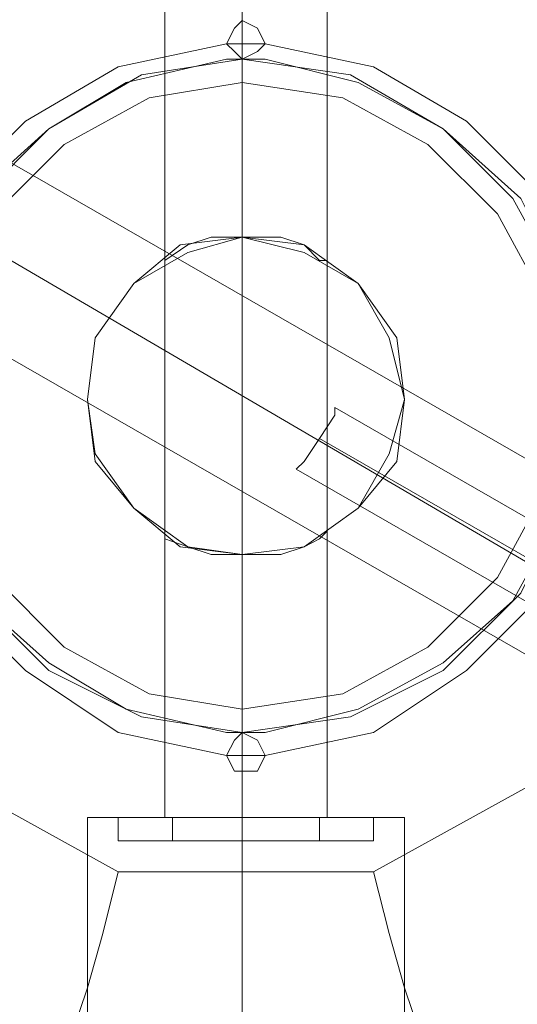
# Model space of a CAD drawing. Units: millimetres. Extents: x -279 to 7516, y 15 to 5627.
# Drawn here: x 2943 to 3002, y 3405 to 3522 of the extents above; entities that cross this region are included whole.
import ezdxf

# ---------------------------------------------------------------- set-up
doc = ezdxf.new("R2010")
doc.units = ezdxf.units.MM
doc.layers.add('robinia stolpe', color=32, linetype='Continuous', lineweight=9)
doc.layers.add('stål', color=253, linetype='Continuous', lineweight=9)

msp = doc.modelspace()

# ---------------------------------------------------------------- linework, layer by layer
at = {"layer": 'robinia stolpe', "flags": 128}
for points in [[(2960, 3570.31), (2960, 3427.4)], [(2969.22, 3570.31), (2969.22, 3427.4)], [(2969.22, 3570.31), (2969.22, 3427.4)], [(2979.36, 3570.31), (2979.36, 3427.4)], [(2927.73, 3435.7), (2912.97, 3462.44), (2912.97, 3492.86), (2927.73, 3519.6), (2954.46, 3534.35), (2984.89, 3534.35), (3011.63, 3519.6), (3026.38, 3492.86), (3026.38, 3462.44), (3011.63, 3435.7), (2984.89, 3420.95), (2954.46, 3420.95)], [(2969.22, 3496.55), (2969.22, 3527.9)], [(2967.37, 3519.6), (2968.29, 3521.44), (2969.22, 3522.37), (2971.06, 3521.44), (2971.98, 3519.6), (2971.06, 3518.68), (2969.22, 3517.76), (2968.29, 3518.68), (2967.37, 3519.6)], [(2971.98, 3519.6), (2971.06, 3521.44), (2969.22, 3522.37), (2968.29, 3521.44), (2967.37, 3519.6), (2968.29, 3518.68), (2969.22, 3517.76), (2971.06, 3518.68), (2971.98, 3519.6)], [(3012.55, 3452.29), (2925.88, 3503)], [(2988.58, 3477.19), (2986.73, 3484.56), (2983.05, 3491.02), (2976.59, 3494.71), (2969.22, 3496.55), (2962.76, 3494.71), (2956.31, 3491.02), (2951.7, 3484.56), (2950.78, 3477.19), (2951.7, 3470.73), (2956.31, 3464.28), (2962.76, 3459.67), (2969.22, 3458.75), (2976.59, 3459.67), (2983.05, 3464.28), (2986.73, 3470.73), (2988.58, 3477.19)], [(2950.78, 3477.19), (2951.7, 3484.56), (2956.31, 3491.02), (2962.76, 3494.71), (2969.22, 3496.55), (2976.59, 3494.71), (2983.05, 3491.02), (2986.73, 3484.56), (2988.58, 3477.19), (2986.73, 3470.73), (2983.05, 3464.28), (2976.59, 3459.67), (2969.22, 3458.75), (2962.76, 3459.67), (2956.31, 3464.28), (2951.7, 3470.73), (2950.78, 3477.19)], [(2978.44, 3472.58), (3052.19, 3430.17)], [(2969.22, 3427.4), (2969.22, 3458.75)], [(2967.37, 3434.78), (2968.29, 3436.62), (2969.22, 3437.54), (2971.06, 3436.62), (2971.98, 3434.78), (2971.06, 3432.93), (2969.22, 3432.93), (2968.29, 3432.93), (2967.37, 3434.78)], [(2971.98, 3434.78), (2971.06, 3436.62), (2969.22, 3437.54), (2968.29, 3436.62), (2967.37, 3434.78), (2968.29, 3432.93), (2969.22, 3432.93), (2971.06, 3432.93), (2971.98, 3434.78)], [(2950.78, 3427.4), (2951.7, 3427.4), (2956.31, 3427.4), (2962.76, 3427.4), (2969.22, 3427.4), (2976.59, 3427.4), (2983.05, 3427.4), (2986.73, 3427.4), (2988.58, 3427.4), (2986.73, 3427.4), (2983.05, 3427.4), (2976.59, 3427.4), (2969.22, 3427.4), (2962.76, 3427.4), (2956.31, 3427.4), (2951.7, 3427.4)], [(2950.78, 3427.4), (2951.7, 3427.4), (2956.31, 3427.4), (2962.76, 3427.4), (2969.22, 3427.4), (2976.59, 3427.4), (2983.05, 3427.4), (2986.73, 3427.4), (2988.58, 3427.4), (2986.73, 3427.4), (2983.05, 3427.4), (2976.59, 3427.4), (2969.22, 3427.4), (2962.76, 3427.4), (2956.31, 3427.4), (2951.7, 3427.4), (2950.78, 3427.4)], [(2950.78, 3427.4), (2950.78, 3382.22)], [(2988.58, 3427.4), (2986.73, 3427.4), (2983.05, 3427.4), (2976.59, 3427.4), (2969.22, 3427.4), (2962.76, 3427.4), (2956.31, 3427.4), (2951.7, 3427.4), (2956.31, 3427.4), (2962.76, 3427.4), (2969.22, 3427.4), (2976.59, 3427.4), (2983.05, 3427.4), (2986.73, 3427.4)], [(2960, 3427.4), (2960.92, 3427.4), (2964.61, 3427.4), (2969.22, 3427.4), (2974.75, 3427.4), (2978.44, 3427.4), (2974.75, 3427.4), (2969.22, 3427.4), (2964.61, 3427.4), (2960.92, 3427.4)], [(2960, 3427.4), (2960.92, 3427.4), (2964.61, 3427.4), (2969.22, 3427.4), (2974.75, 3427.4), (2978.44, 3427.4), (2979.36, 3427.4), (2978.44, 3427.4), (2974.75, 3427.4), (2969.22, 3427.4), (2964.61, 3427.4), (2960.92, 3427.4), (2960, 3427.4)], [(2979.36, 3427.4), (2978.44, 3427.4), (2974.75, 3427.4), (2969.22, 3427.4), (2964.61, 3427.4), (2960.92, 3427.4), (2960, 3427.4), (2960.92, 3427.4), (2964.61, 3427.4), (2969.22, 3427.4), (2974.75, 3427.4), (2978.44, 3427.4)], [(2969.22, 3427.4), (2969.22, 3382.22)], [(2969.22, 3427.4), (2969.22, 3382.22)], [(2969.22, 3427.4), (2969.22, 3382.22)], [(2988.58, 3427.4), (2988.58, 3382.22)]]:
    msp.add_lwpolyline(points, close=True, dxfattribs=at)
for points in [[(2979.36, 3527.9), (2978.44, 3527.9), (2974.75, 3527.9), (2969.22, 3527.9), (2964.61, 3527.9), (2960.92, 3527.9), (2960, 3527.9), (2960, 3493.78), (2962.76, 3495.63), (2965.53, 3496.55), (2969.22, 3496.55), (2973.83, 3496.55), (2976.59, 3495.63), (2978.44, 3493.78), (2979.36, 3493.78), (2979.36, 3527.9), (2978.44, 3527.9), (2974.75, 3527.9), (2969.22, 3527.9), (2964.61, 3527.9), (2960.92, 3527.9)], [(2967.37, 3519.6), (2969.22, 3519.6), (2969.22, 3522.37)], [(2971.98, 3519.6), (2969.22, 3519.6), (2969.22, 3517.76)], [(2931.41, 3511.3), (2930.49, 3510.38), (2928.65, 3506.69), (2925.88, 3503), (2924.04, 3498.39), (2922.19, 3494.71), (2921.27, 3493.78), (3007.94, 3444), (3008.86, 3444.92), (3010.71, 3448.61), (3012.55, 3452.29), (3015.32, 3456.9), (3017.16, 3459.67)], [(2922.19, 3494.71), (2924.04, 3498.39), (2925.88, 3503), (2928.65, 3506.69), (2930.49, 3510.38), (2931.41, 3511.3), (3018.08, 3461.51), (3017.16, 3459.67), (3015.32, 3456.9), (3012.55, 3452.29), (3010.71, 3448.61), (3008.86, 3444.92), (3007.94, 3444)], [(2979.36, 3493.78), (2978.44, 3493.78), (2976.59, 3495.63), (2973.83, 3496.55), (2969.22, 3496.55), (2965.53, 3496.55), (2962.76, 3495.63), (2960, 3493.78)], [(2980.28, 3475.34), (2978.44, 3472.58), (2976.59, 3469.81), (2975.67, 3468.89), (2976.59, 3469.81), (2978.44, 3472.58), (2980.28, 3475.34), (2980.28, 3476.27), (3054.04, 3433.85), (3053.12, 3432.93), (3052.19, 3430.17), (3050.35, 3427.4), (3049.43, 3426.48), (3050.35, 3427.4), (3052.19, 3430.17), (3053.12, 3432.93)], [(3049.43, 3426.48), (2975.67, 3468.89)], [(2979.36, 3461.51), (2978.44, 3460.59), (2976.59, 3459.67), (2973.83, 3458.75), (2969.22, 3458.75), (2965.53, 3458.75), (2962.76, 3459.67), (2960, 3460.59), (2960, 3461.51), (2960, 3427.4)], [(2960, 3460.59), (2962.76, 3459.67), (2965.53, 3458.75), (2969.22, 3458.75), (2973.83, 3458.75), (2976.59, 3459.67), (2978.44, 3460.59), (2979.36, 3461.51), (2979.36, 3427.4)], [(2967.37, 3434.78), (2969.22, 3434.78), (2969.22, 3437.54)], [(2971.98, 3434.78), (2969.22, 3434.78), (2969.22, 3432.93)], [(2950.78, 3382.22), (2950.78, 3427.4)], [(2988.58, 3382.22), (2988.58, 3427.4)], [(2954.46, 3420.95), (2952.62, 3413.57), (2950.78, 3407.12), (2948.93, 3401.59), (2948.01, 3396.05), (2946.17, 3391.44), (2945.24, 3387.76), (2945.24, 3384.99), (2944.32, 3383.15), (2944.32, 3382.22)], [(2984.89, 3420.95), (2986.73, 3413.57), (2988.58, 3407.12), (2990.42, 3401.59), (2991.34, 3396.05), (2992.27, 3391.44), (2994.11, 3387.76), (2994.11, 3384.99), (2995.03, 3383.15), (2995.03, 3382.22)]]:
    msp.add_lwpolyline(points, dxfattribs=at)
at = {"layer": 'stål', "flags": 128}
for points in [[(2971.98, 3519.6), (2971.06, 3521.44), (2969.22, 3522.37), (2968.29, 3521.44), (2967.37, 3519.6), (2968.29, 3518.68), (2969.22, 3517.76), (2971.06, 3518.68), (2971.98, 3519.6)], [(2967.37, 3519.6), (2968.29, 3521.44), (2969.22, 3522.37), (2971.06, 3521.44), (2971.98, 3519.6), (2971.06, 3518.68), (2969.22, 3517.76), (2968.29, 3518.68), (2967.37, 3519.6)], [(2929.57, 3477.19), (2931.41, 3490.1), (2936.95, 3501.16), (2946.17, 3509.46), (2957.23, 3515.91), (2969.22, 3517.76), (2982.12, 3515.91), (2993.19, 3509.46), (3002.41, 3501.16), (3007.94, 3490.1), (3009.78, 3477.19), (3007.94, 3465.2), (3002.41, 3454.14), (2993.19, 3444.92), (2982.12, 3439.39), (2969.22, 3437.54), (2957.23, 3439.39), (2946.17, 3444.92), (2936.95, 3454.14), (2931.41, 3465.2), (2929.57, 3477.19)], [(2967.37, 3517.76), (2968.29, 3517.76), (2969.22, 3517.76), (2970.14, 3517.76), (2971.06, 3517.76), (2971.98, 3517.76), (2971.06, 3517.76), (2970.14, 3517.76), (2969.22, 3517.76), (2968.29, 3517.76)], [(3007.02, 3477.19), (3005.17, 3489.17), (2999.64, 3499.32), (2991.34, 3507.61), (2981.2, 3513.15), (2969.22, 3514.99), (2958.15, 3513.15), (2948.01, 3507.61), (2939.71, 3499.32), (2934.18, 3489.17), (2932.34, 3477.19), (2934.18, 3466.12), (2939.71, 3455.98), (2948.01, 3447.68), (2958.15, 3442.15), (2969.22, 3440.31), (2981.2, 3442.15), (2991.34, 3447.68), (2999.64, 3455.98), (3005.17, 3466.12), (3007.02, 3477.19)], [(3007.02, 3477.19), (3005.17, 3489.17), (2999.64, 3499.32), (2991.34, 3507.61), (2981.2, 3513.15), (2969.22, 3514.99), (2958.15, 3513.15), (2948.01, 3507.61), (2939.71, 3499.32), (2934.18, 3489.17), (2932.34, 3477.19), (2934.18, 3466.12), (2939.71, 3455.98), (2948.01, 3447.68), (2958.15, 3442.15), (2969.22, 3440.31), (2981.2, 3442.15), (2991.34, 3447.68), (2999.64, 3455.98), (3005.17, 3466.12), (3007.02, 3477.19)], [(2988.58, 3477.19), (2987.66, 3484.56), (2983.05, 3491.02), (2976.59, 3495.63), (2969.22, 3496.55), (2961.84, 3495.63), (2956.31, 3491.02), (2951.7, 3484.56), (2950.78, 3477.19), (2951.7, 3469.81), (2956.31, 3464.28), (2961.84, 3459.67), (2969.22, 3458.75), (2976.59, 3459.67), (2983.05, 3464.28), (2987.66, 3469.81), (2988.58, 3477.19)], [(2950.78, 3477.19), (2951.7, 3484.56), (2956.31, 3491.02), (2961.84, 3495.63), (2969.22, 3496.55), (2976.59, 3495.63), (2983.05, 3491.02), (2987.66, 3484.56), (2988.58, 3477.19), (2987.66, 3469.81), (2983.05, 3464.28), (2976.59, 3459.67), (2969.22, 3458.75), (2961.84, 3459.67), (2956.31, 3464.28), (2951.7, 3469.81), (2950.78, 3477.19)], [(2971.98, 3434.78), (2984.89, 3437.54), (2995.95, 3444.92), (3005.17, 3454.14), (2995.95, 3444.92), (2984.89, 3437.54)], [(2971.98, 3434.78), (2971.06, 3436.62), (2969.22, 3437.54), (2968.29, 3436.62), (2967.37, 3434.78), (2968.29, 3432.93), (2969.22, 3432.93), (2971.06, 3432.93), (2971.98, 3434.78)], [(2967.37, 3434.78), (2968.29, 3436.62), (2969.22, 3437.54), (2971.06, 3436.62), (2971.98, 3434.78), (2971.06, 3432.93), (2969.22, 3432.93), (2968.29, 3432.93), (2967.37, 3434.78)], [(2971.98, 3437.54), (2971.06, 3437.54), (2970.14, 3437.54), (2969.22, 3437.54), (2968.29, 3437.54), (2967.37, 3437.54), (2968.29, 3437.54), (2969.22, 3437.54), (2970.14, 3437.54), (2971.06, 3437.54)], [(2969.22, 3424.63), (2969.22, 3427.4)], [(2969.22, 3424.63), (2969.22, 3427.4)]]:
    msp.add_lwpolyline(points, close=True, dxfattribs=at)
for points in [[(2971.98, 3519.6), (2969.22, 3519.6), (2969.22, 3522.37)], [(2934.18, 3501.16), (2943.4, 3510.38), (2954.46, 3516.83), (2967.37, 3519.6), (2968.29, 3518.68), (2969.22, 3517.76), (2971.06, 3518.68), (2971.98, 3519.6), (2984.89, 3516.83), (2995.95, 3510.38), (3005.17, 3501.16), (2995.95, 3510.38), (2984.89, 3516.83), (2971.98, 3519.6), (2971.06, 3518.68), (2969.22, 3517.76), (2968.29, 3518.68), (2967.37, 3519.6), (2954.46, 3516.83), (2943.4, 3510.38), (2934.18, 3501.16)], [(2967.37, 3519.6), (2969.22, 3519.6), (2969.22, 3517.76)], [(2937.87, 3453.22), (2946.17, 3445.84), (2955.39, 3440.31), (2967.37, 3437.54), (2971.98, 3437.54), (2983.05, 3440.31), (2993.19, 3445.84), (3001.49, 3453.22), (3007.02, 3463.36), (3009.78, 3475.34), (3009.78, 3476.27), (3009.78, 3477.19), (3009.78, 3478.11), (3009.78, 3479.03), (3009.78, 3479.95), (3007.02, 3491.02), (3001.49, 3501.16), (2993.19, 3509.46), (2983.05, 3514.99), (2971.98, 3517.76), (2967.37, 3517.76), (2955.39, 3514.99), (2946.17, 3509.46), (2937.87, 3501.16)], [(2934.18, 3454.14), (2943.4, 3444.92), (2954.46, 3437.54), (2967.37, 3434.78), (2968.29, 3436.62), (2969.22, 3437.54), (2971.06, 3436.62), (2971.98, 3434.78), (2971.06, 3436.62), (2969.22, 3437.54), (2968.29, 3436.62), (2967.37, 3434.78), (2954.46, 3437.54), (2943.4, 3444.92), (2934.18, 3454.14)], [(2971.98, 3434.78), (2969.22, 3434.78), (2969.22, 3437.54)], [(2967.37, 3434.78), (2969.22, 3434.78), (2969.22, 3432.93)], [(2956.31, 3424.63), (2961.84, 3424.63), (2969.22, 3424.63), (2977.51, 3424.63), (2983.05, 3424.63), (2984.89, 3424.63), (2983.05, 3424.63), (2977.51, 3424.63), (2969.22, 3424.63), (2961.84, 3424.63), (2956.31, 3424.63), (2954.46, 3424.63), (2954.46, 3427.4), (2956.31, 3427.4), (2961.84, 3427.4), (2969.22, 3427.4), (2977.51, 3427.4), (2983.05, 3427.4), (2984.89, 3427.4), (2983.05, 3427.4), (2977.51, 3427.4), (2969.22, 3427.4), (2961.84, 3427.4), (2956.31, 3427.4)], [(2960.92, 3427.4), (2961.84, 3427.4), (2965.53, 3427.4), (2969.22, 3427.4), (2973.83, 3427.4), (2976.59, 3427.4), (2978.44, 3427.4), (2978.44, 3424.63), (2976.59, 3424.63), (2973.83, 3424.63), (2969.22, 3424.63), (2965.53, 3424.63), (2961.84, 3424.63)], [(2976.59, 3427.4), (2973.83, 3427.4), (2969.22, 3427.4), (2965.53, 3427.4), (2961.84, 3427.4), (2960.92, 3427.4), (2960.92, 3424.63), (2961.84, 3424.63), (2965.53, 3424.63), (2969.22, 3424.63), (2973.83, 3424.63), (2976.59, 3424.63), (2978.44, 3424.63)], [(2984.89, 3427.4), (2984.89, 3424.63)]]:
    msp.add_lwpolyline(points, dxfattribs=at)

doc.saveas('drawing.dxf')
